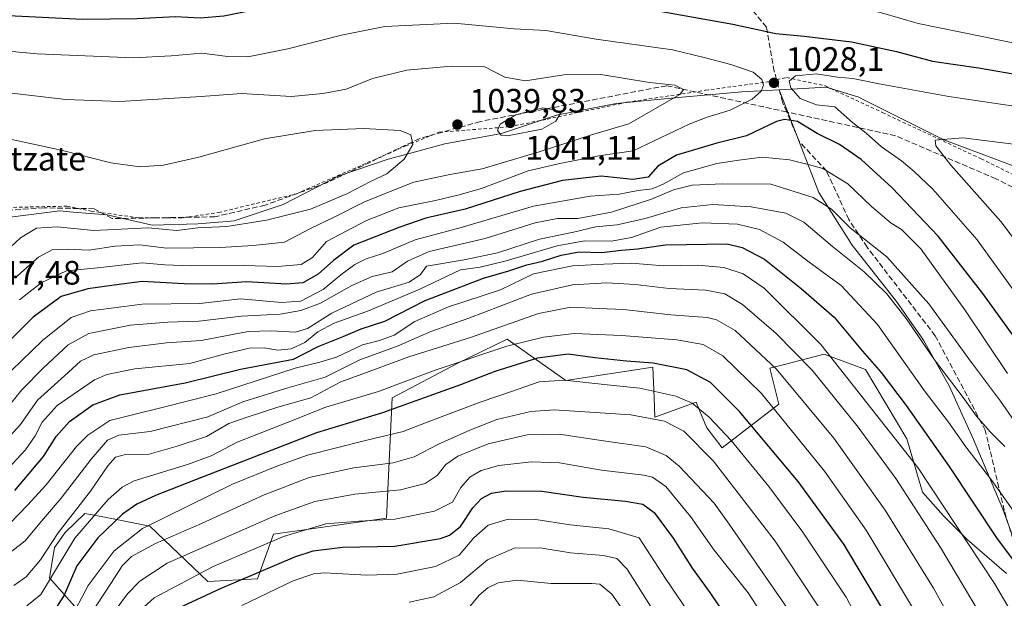
# Model space of a CAD drawing. Units: metres. Extents: x 596528 to 599949, y 4777698 to 4780060.
# Drawn here: x 598932 to 599223, y 4778802 to 4778974 of the extents above; entities that cross this region are included whole.
import ezdxf

# ---------------------------------------------------------------- set-up
doc = ezdxf.new("R2010")
doc.units = ezdxf.units.M
doc.header["$MEASUREMENT"] = 0
doc.linetypes.add('DGN Style 2', pattern=[1.648017, 0.98881, -0.659207])
doc.linetypes.add('DGN Style 3', pattern=[2.307223, 1.648017, -0.659207])
for name, color, linetype, lineweight in [('Alambrada', 7, 'DGN Style 2', 0), ('Arbolado forestal CxS', 92, 'Continuous', 0), ('Comarca', 135, 'Continuous', 13), ('Comarca CxS', 21, 'Continuous', 0), ('Cota de cima', 7, 'Continuous', 0), ('Curva de nivel maestra', 30, 'Continuous', 30), ('Curva de nivel normal', 30, 'Continuous', 0), ('Espacio natural protegido', 121, 'Continuous', 13), ('Espacio natural protegido CxS', 121, 'Continuous', 0), ('Municipio', 91, 'Continuous', 13), ('Municipio CxS', 4, 'Continuous', 0), ('Nombre de cima', 7, 'Continuous', 0), ('Punto de cota en terreno', 7, 'Continuous', 0), ('Rótulo de punto de cota en terreno', 7, 'Continuous', 0), ('Senda', 7, 'DGN Style 3', 0)]:
    doc.layers.add(name, color=color, linetype=linetype, lineweight=lineweight)
doc.styles.add('Style-Arial', font='txt')

# ---------------------------------------------------------------- blocks, each defined once
blk = doc.blocks.new('5PATER')
at = {"layer": 'Punto de cota en terreno', "linetype": 'Continuous', "lineweight": 0}
h = blk.add_hatch(color=51, dxfattribs=at)
edge = h.paths.add_edge_path()
edge.add_ellipse((0, 0), major_axis=(-0.11, -0.111), ratio=0.999422, start_angle=0, end_angle=360)

msp = doc.modelspace()

# ---------------------------------------------------------------- linework, layer by layer
at = {"layer": 'Alambrada', "color": 7, "linetype": 'DGN Style 2', "lineweight": 0}
msp.add_polyline3d([(598928.5301, 4778917.9901, 1044.4266), (598945.9101, 4778918.3801, 1043.5616), (598953.1401, 4778916.9101, 1043.3357), (598967.3901, 4778914.8901, 1041.1888), (598980.4601, 4778914.9301, 1041.4817), (598990.8001, 4778916.5101, 1041.8813), (599013.8001, 4778922.0501, 1043.8089), (599031.8001, 4778929.9401, 1043.3258), (599046.1001, 4778936.1801, 1040.2848), (599055.9801, 4778940.2301, 1039.7111), (599076.8401, 4778941.8501, 1040.4514), (599087.9601, 4778944.1301, 1040.4253), (599111.4801, 4778949.0901, 1036.9599), (599134.6801, 4778952.6301, 1033.7089), (599152.6001, 4778955.0601, 1029.48), (599158.6501, 4778956.4201, 1029.4099), (599170.1901, 4778953.9101, 1030.901), (599187.0301, 4778946.0501, 1032.7829), (599216.1701, 4778932.4001, 1036.6016), (599232.2101, 4778924.4301, 1039.7991)], dxfattribs=at)
at = {"layer": 'Arbolado forestal CxS', "color": 92, "linetype": 'Continuous', "lineweight": 0}
for points in [[(598953.3985, 4778794.2655, 966.4919), (598940.8322, 4778808.5241, 983.3175), (598942.2265, 4778817.4367, 985.9971), (598945.4669, 4778821.8711, 986.1433), (598951.2692, 4778827.5611, 985.4155), (598957.6495, 4778826.3055, 980.2198), (598970.4863, 4778823.7791, 971.7832), (598987.5747, 4778807.4689, 955.0444), (599002.3325, 4778808.2457, 951.0625), (599006.9929, 4778821.4493, 958.4118), (599040.3921, 4778826.1093, 956.9912), (599042.1101, 4778861.7579, 980.0957), (599061.5387, 4778871.9219, 981.8588), (599076.1285, 4778879.0941, 984.1019), (599093.4593, 4778866.8951, 971.284), (599119.1329, 4778870.7473, 975.5336), (599119.5237, 4778861.7527, 969.8053), (599119.7747, 4778855.9797, 966.3033), (599131.9698, 4778860.4741, 971.1031), (599133.7237, 4778856.1549, 969.3427), (599135.0721, 4778852.8353, 967.9662), (599139.6713, 4778846.9899, 967.5329), (599156.3599, 4778859.8323, 980.7461), (599153.7589, 4778870.5311, 983.9694), (599157.6363, 4778871.5125, 986.1141), (599169.8385, 4778874.6013, 993.7693), (599182.0331, 4778870.1049, 998.2255), (599194.2296, 4778849.5595, 995.8273), (599198.8449, 4778833.8769, 992.1263), (599205.0587, 4778826.8865, 993.3374), (599212.0493, 4778819.8965, 994.4286), (599223.7003, 4778809.8001, 997.5698)], [(599223.7003, 4778809.8001, 997.5698), (599212.0493, 4778819.8965, 994.4286), (599205.0587, 4778826.8865, 993.3374), (599198.8449, 4778833.8769, 992.1263), (599194.2296, 4778849.5595, 995.8273), (599182.0331, 4778870.1049, 998.2255), (599169.8385, 4778874.6013, 993.7693), (599157.6363, 4778871.5125, 986.1141), (599153.7589, 4778870.5311, 983.9694), (599156.3599, 4778859.8323, 980.7461), (599139.6713, 4778846.9899, 967.5329), (599135.0721, 4778852.8353, 967.9662), (599133.7237, 4778856.1549, 969.3427), (599131.9698, 4778860.4741, 971.1031), (599119.7747, 4778855.9797, 966.3033), (599119.5237, 4778861.7527, 969.8053), (599119.1329, 4778870.7473, 975.5336), (599093.4593, 4778866.8951, 971.284), (599076.1285, 4778879.0941, 984.1019), (599061.5387, 4778871.9219, 981.8588), (599042.1101, 4778861.7579, 980.0957), (599040.3921, 4778826.1093, 956.9912), (599006.9929, 4778821.4493, 958.4118), (599002.3325, 4778808.2457, 951.0625), (598987.5747, 4778807.4689, 955.0444), (598970.4863, 4778823.7791, 971.7832), (598957.6495, 4778826.3055, 980.2198), (598951.2692, 4778827.5611, 985.4155), (598945.4669, 4778821.8711, 986.1433), (598942.2265, 4778817.4367, 985.9971), (598940.8322, 4778808.5241, 983.3175), (598953.3985, 4778794.2655, 966.4919)], [(599223.7003, 4778809.8001, 997.5698), (599212.0493, 4778819.8965, 994.4286), (599205.0587, 4778826.8865, 993.3374), (599198.8449, 4778833.8769, 992.1263), (599194.2296, 4778849.5595, 995.8273), (599182.0331, 4778870.1049, 998.2255), (599169.8385, 4778874.6013, 993.7693), (599157.6363, 4778871.5125, 986.1141), (599153.7589, 4778870.5311, 983.9694), (599156.3599, 4778859.8323, 980.7461), (599139.6713, 4778846.9899, 967.5329), (599135.0721, 4778852.8353, 967.9662), (599133.7237, 4778856.1549, 969.3427), (599131.9698, 4778860.4741, 971.1031), (599119.7747, 4778855.9797, 966.3033), (599119.5237, 4778861.7527, 969.8053), (599119.1329, 4778870.7473, 975.5336), (599093.4593, 4778866.8951, 971.284), (599076.1285, 4778879.0941, 984.1019), (599061.5387, 4778871.9219, 981.8588), (599042.1101, 4778861.7579, 980.0957), (599040.3921, 4778826.1093, 956.9912), (599006.9929, 4778821.4493, 958.4118), (599002.3325, 4778808.2457, 951.0625), (598987.5747, 4778807.4689, 955.0444), (598970.4863, 4778823.7791, 971.7832), (598957.6495, 4778826.3055, 980.2198), (598951.2692, 4778827.5611, 985.4155), (598945.4669, 4778821.8711, 986.1433), (598942.2265, 4778817.4367, 985.9971), (598940.8322, 4778808.5241, 983.3175), (598953.3985, 4778794.2655, 966.4919)], [(599223.7003, 4778809.8001, 997.5698), (599212.0493, 4778819.8965, 994.4286), (599205.0587, 4778826.8865, 993.3374), (599198.8449, 4778833.8769, 992.1263), (599194.2296, 4778849.5595, 995.8273), (599182.0331, 4778870.1049, 998.2255), (599169.8385, 4778874.6013, 993.7693), (599157.6363, 4778871.5125, 986.1141), (599153.7589, 4778870.5311, 983.9694), (599156.3599, 4778859.8323, 980.7461), (599139.6713, 4778846.9899, 967.5329), (599135.0721, 4778852.8353, 967.9662), (599133.7237, 4778856.1549, 969.3427), (599131.9698, 4778860.4741, 971.1031), (599119.7747, 4778855.9797, 966.3033), (599119.5237, 4778861.7527, 969.8053), (599119.1329, 4778870.7473, 975.5336), (599093.4593, 4778866.8951, 971.284), (599076.1285, 4778879.0941, 984.1019), (599061.5387, 4778871.9219, 981.8588), (599042.1101, 4778861.7579, 980.0957), (599040.3921, 4778826.1093, 956.9912), (599006.9929, 4778821.4493, 958.4118), (599002.3325, 4778808.2457, 951.0625), (598987.5747, 4778807.4689, 955.0444), (598970.4863, 4778823.7791, 971.7832), (598957.6495, 4778826.3055, 980.2198), (598951.2692, 4778827.5611, 985.4155), (598945.4669, 4778821.8711, 986.1433), (598942.2265, 4778817.4367, 985.9971), (598940.8322, 4778808.5241, 983.3175), (598953.3985, 4778794.2655, 966.4919)]]:
    msp.add_polyline3d(points, dxfattribs=at)
at = {"layer": 'Comarca', "color": 135, "linetype": 'Continuous', "lineweight": 13, "flags": 128}
for points in [[(599156.452, 4778952.7811), (599145.455, 4778952.2061), (599126.7541, 4778950.4629), (599108.3031, 4778948.742), (599090.704, 4778945.307), (599081.772, 4778942.3216), (599074.404, 4778939.859), (599057.688, 4778936.819), (599047.8597, 4778934.1507), (599040.8669, 4778932.2521), (599026.0841, 4778927.2071), (599019.4368, 4778923.7847), (599009.8251, 4778918.8361), (598995.4201, 4778914.0511), (598993.1921, 4778913.8612), (598984.641, 4778913.1319), (598971.188, 4778912.808), (598957.814, 4778915.79), (598947.8036, 4778916.644), (598943.8301, 4778916.983), (598924.4401, 4778914.54)], [(599156.452, 4778952.7811), (599145.455, 4778952.2061), (599126.7541, 4778950.4629), (599108.3031, 4778948.742), (599090.704, 4778945.307), (599081.772, 4778942.3216), (599074.404, 4778939.859), (599057.688, 4778936.819), (599047.8597, 4778934.1507), (599040.8669, 4778932.2521), (599026.0841, 4778927.2071), (599019.4368, 4778923.7847), (599009.8251, 4778918.8361), (598995.4201, 4778914.0511), (598993.1921, 4778913.8612), (598984.641, 4778913.1319), (598971.188, 4778912.808), (598957.814, 4778915.79), (598947.8036, 4778916.644), (598943.8301, 4778916.983), (598924.4401, 4778914.54)], [(599237.4841, 4778925.845), (599205.153, 4778937.955), (599180.9145, 4778950.1347), (599180.052, 4778950.568), (599179.0706, 4778950.8709), (599170.413, 4778953.5421), (599160.147, 4778952.9821), (599158.2879, 4778952.881), (599156.452, 4778952.7811)], [(599237.4841, 4778925.845), (599205.153, 4778937.955), (599180.9145, 4778950.1347), (599180.052, 4778950.568), (599179.0706, 4778950.8709), (599170.413, 4778953.5421), (599160.147, 4778952.9821), (599158.2879, 4778952.881), (599156.452, 4778952.7811)]]:
    msp.add_lwpolyline(points, dxfattribs=at)
at = {"layer": 'Comarca CxS', "color": 21, "linetype": 'Continuous', "lineweight": 0, "flags": 128}
for points in [[(598924.4401, 4778914.54), (598943.8301, 4778916.983), (598947.8036, 4778916.644), (598957.814, 4778915.79), (598971.188, 4778912.808), (598984.641, 4778913.1319), (598993.1921, 4778913.8611), (598995.4201, 4778914.0511), (599009.8251, 4778918.8361), (599019.4368, 4778923.7847), (599026.0841, 4778927.2071), (599040.8669, 4778932.2521), (599047.8597, 4778934.1506), (599057.688, 4778936.819), (599074.404, 4778939.859), (599081.772, 4778942.3216), (599090.704, 4778945.307), (599108.3031, 4778948.742), (599126.7541, 4778950.4629), (599145.455, 4778952.2061), (599156.452, 4778952.781), (599158.2879, 4778952.8809), (599160.147, 4778952.9821), (599170.413, 4778953.5421), (599179.0706, 4778950.8709), (599180.052, 4778950.568), (599180.9145, 4778950.1347), (599205.153, 4778937.955), (599237.4841, 4778925.845)], [(599237.4841, 4778925.845), (599205.153, 4778937.955), (599180.9145, 4778950.1347), (599180.052, 4778950.568), (599179.0706, 4778950.8709), (599170.413, 4778953.5421), (599160.147, 4778952.9821), (599158.2879, 4778952.8809), (599156.452, 4778952.781), (599145.455, 4778952.2061), (599126.7541, 4778950.4629), (599108.3031, 4778948.742), (599090.704, 4778945.307), (599081.772, 4778942.3216), (599074.404, 4778939.859), (599057.688, 4778936.819), (599047.8597, 4778934.1506), (599040.8669, 4778932.2521), (599026.0841, 4778927.2071), (599019.4368, 4778923.7847), (599009.8251, 4778918.8361), (598995.4201, 4778914.0511), (598993.1921, 4778913.8611), (598984.641, 4778913.1319), (598971.188, 4778912.808), (598957.814, 4778915.79), (598947.8036, 4778916.644), (598943.8301, 4778916.983), (598924.4401, 4778914.54)]]:
    msp.add_lwpolyline(points, dxfattribs=at)
at = {"layer": 'Curva de nivel maestra', "color": 30, "linetype": 'Continuous', "lineweight": 30, "flags": 128}
for points, elevation in [([(598928.67, 4778974.7401), (598950.59, 4778973.6901), (598966.7, 4778973.8101), (598978.05, 4778974.4901), (598985.32, 4778974.0601), (598992.35, 4778974.6701), (599008.06, 4778977.8101), (599028.06, 4778982.1801), (599045.87, 4778984.1601), (599060.83, 4778983.3301), (599076.81, 4778980.9301), (599089.03, 4778979.6401), (599102.36, 4778978.1901), (599120.09, 4778976.2401), (599142.83, 4778972.1301), (599155.48, 4778969.3801), (599163.92, 4778968.5901), (599177.86, 4778966.9401), (599191.14, 4778964.0801), (599201.78, 4778961.2501), (599215.46, 4778959.2601), (599229.15, 4778956.9001)], 1025), ([(599227.7, 4778877.2801), (599216.67, 4778892.5601), (599203.46, 4778909.4701), (599189.89, 4778923.7801), (599180.72, 4778932.2201), (599174.33, 4778936.5601), (599167.76, 4778939.8901), (599161.91, 4778943.3701), (599158.04, 4778944.0401), (599155.68, 4778943.4401), (599146.84, 4778939.1601), (599138.11, 4778936.9901), (599126.14, 4778933.4201), (599120.58, 4778930.1701), (599117.74, 4778926.9601), (599113.2, 4778926.2601), (599103.92, 4778927.2401), (599092.4, 4778926.0101), (599079.91, 4778922.6801), (599063.72, 4778917.5101), (599052.08, 4778914.8801), (599044.37, 4778912.1901), (599030.8, 4778906.8901), (599024.74, 4778902.3201), (599020.2, 4778898.2301), (599015.69, 4778895.7401), (599010.9, 4778895.3601), (598999.14, 4778896.0601), (598988.95, 4778895.3601), (598980.65, 4778895.3901), (598968.15, 4778896.1401), (598959.94, 4778895.0401), (598952.08, 4778893.9401), (598944.24, 4778891.6901), (598935.92, 4778885.6001), (598927.29, 4778876.9201)], 1025), ([(598930.59, 4778834.3601), (598938.99, 4778844.4101), (598942.76, 4778850.2701), (598946.66, 4778854.7101), (598953.57, 4778859.7001), (598961.57, 4778862.6101), (598980.91, 4778866.2001), (598997.25, 4778870.1801), (599012.92, 4778873.1201), (599020.25, 4778876.8601), (599027.64, 4778879.8401), (599032.96, 4778882.1301), (599039.91, 4778884.3901), (599051.82, 4778890.5301), (599069.12, 4778897.0801), (599076.56, 4778899.2901), (599081.92, 4778901.0401), (599086.58, 4778902.1501), (599092.04, 4778903.9001), (599097.42, 4778904.8401), (599104.02, 4778904.6801), (599109.91, 4778905.3601), (599114.58, 4778905.7601), (599122.85, 4778906.9201), (599141.1, 4778907.2301), (599145.54, 4778906.1901)], 1000), ([(599145.54, 4778906.1901), (599152.21, 4778902.6701), (599162.97, 4778894.0001), (599172.78, 4778885.5201), (599181.18, 4778875.4801), (599186.64, 4778869.1701), (599194.04, 4778859.4401), (599206.8, 4778841.4301), (599220.93, 4778820.0401), (599230.01, 4778807.9801)], 1000), ([(599188.21, 4778797.3401), (599175.6, 4778818.4501), (599162.1, 4778837.0001), (599144.8, 4778857.7201), (599136.23, 4778866.2801), (599129.17, 4778870.0001), (599119.22, 4778872.0101), (599111.4, 4778872.5301), (599101.98, 4778873.5601), (599094.1, 4778874.6401), (599085.05, 4778873.4301), (599072.4, 4778869.4801), (599062.28, 4778865.5801), (599049.06, 4778860.8801), (599039.26, 4778857.3101), (599019.7, 4778851.3601), (598986.26, 4778838.3401), (598972.16, 4778832.8101), (598966.62, 4778830.3401), (598962.35, 4778827.3701), (598955.09, 4778820.3801), (598948.85, 4778812.0501), (598945.1, 4778803.3801), (598942.01, 4778798.4701)], 975), ([(598977.35, 4778798.8301), (598991.3, 4778805.4101), (599013.34, 4778814.7301), (599018.77, 4778816.4501), (599027.41, 4778817.6001), (599042.89, 4778817.8901), (599056.41, 4778820.1001), (599059.04, 4778821.0801), (599062.25, 4778823.7001), (599065.92, 4778829.1801), (599068.47, 4778831.9601), (599071.44, 4778833.5101), (599075.72, 4778834.1901), (599086.37, 4778834.1701), (599098.58, 4778832.3801), (599111.07, 4778831.2001), (599116.2, 4778830.3301), (599119.53, 4778827.8201), (599125.16, 4778820.2501), (599130.78, 4778811.4201), (599135.99, 4778804.2001), (599140.78, 4778797.1501)], 950)]:
    msp.add_lwpolyline(points, dxfattribs=dict(at, elevation=elevation))
at = {"layer": 'Curva de nivel normal', "color": 30, "linetype": 'Continuous', "lineweight": 0, "flags": 128}
for points, elevation in [([(599234, 4778964.84), (599216.96, 4778968.44), (599197.56, 4778972.36), (599186.79, 4778975.5), (599171.03, 4778979.24), (599155.92, 4778981.13), (599140.92, 4778983.19), (599129.25, 4778984.4), (599121.15, 4778985.35), (599110.58, 4778986.06), (599091.36, 4778989.48), (599077.38, 4778991.59), (599064.1, 4778993.96), (599050.88, 4778995.24)], 1020), ([(599060.4, 4778972.52), (599039.88, 4778971.51), (599027.14, 4778968.95), (599011.28, 4778964.9), (598999.42, 4778962.54), (598993.5, 4778962.62), (598985.84, 4778963.62), (598976.73, 4778962.8), (598965.61, 4778962.24), (598937.16, 4778963.41), (598884.24, 4778968.31)], 1030), ([(598931.97, 4778890.65), (598938.36, 4778895.73), (598945.82, 4778899.22), (598955, 4778900.12), (598968.17, 4778901.62), (598974.88, 4778901.04), (598982.67, 4778900.72), (598998.25, 4778900.82), (599008.25, 4778900.59), (599015.24, 4778901.17), (599018.54, 4778903.2), (599022.65, 4778907.96), (599034.55, 4778914.1), (599044.07, 4778917.9), (599054.86, 4778920.08), (599061.52, 4778921.66), (599068.53, 4778923.6), (599082.3, 4778928.85), (599091.64, 4778931.04), (599103.18, 4778933.3), (599113.29, 4778934.72), (599129.85, 4778942.62), (599135.19, 4778944.68), (599142.04, 4778946.75), (599148.48, 4778950.05), (599151.14, 4778952.35), (599151.88, 4778954.16), (599151.41, 4778955.87), (599148.81, 4778957.94), (599142.16, 4778960.26), (599134.7, 4778962.23), (599124.98, 4778964.58), (599102.36, 4778967.78), (599087.48, 4778970.29), (599078.12, 4778970.83), (599060.4, 4778972.52)], 1030), ([(599059.58, 4778959.81), (599046.43, 4778958.55), (599036.26, 4778956.1), (599028.51, 4778952.99), (599021.58, 4778951.71), (599012.3, 4778950.75), (598997.54, 4778951.66), (598985.59, 4778950.82), (598961.6, 4778949.34), (598945.61, 4778949.94), (598928.82, 4778951.84)], 1035), ([(598930.5, 4778897.09), (598937.54, 4778903.32), (598941.8, 4778905.58), (598946.14, 4778905.68), (598952.5, 4778905.34), (598960.08, 4778906.54), (598967.53, 4778906.93), (598975.41, 4778906.01), (598991.38, 4778906.14), (599000.98, 4778906.78), (599010.3, 4778907.76), (599017.96, 4778911.78), (599024.91, 4778915.13), (599033.72, 4778919.57), (599041.02, 4778922.54), (599048.54, 4778925.48), (599059.14, 4778927.71), (599068.67, 4778929.43), (599085.56, 4778934.44), (599101.06, 4778939.48), (599112.04, 4778942.75), (599127.16, 4778951.43), (599128.19, 4778952.9), (599125.64, 4778954.1), (599118.18, 4778954.9), (599103.79, 4778957.26), (599092.82, 4778957.23), (599081.55, 4778955.39), (599075.4, 4778956.47), (599069.47, 4778959.6), (599059.58, 4778959.81)], 1035), ([(599167.58, 4778957.49), (599161.32, 4778956.91), (599159.41, 4778955.32), (599159.92, 4778953.31), (599162.69, 4778950.17), (599167.58, 4778948.3), (599172.95, 4778947.71), (599178.16, 4778943.16), (599182.2, 4778939.96), (599186.75, 4778935.9), (599192.7, 4778931.76), (599196.44, 4778928.58), (599201.94, 4778923.42), (599214.98, 4778908.38), (599225.46, 4778893.98)], 1030), ([(599225.28, 4778948.06), (599206.67, 4778950.81), (599186.08, 4778954.54), (599178.3, 4778956.11), (599173.73, 4778956.54), (599167.58, 4778957.49)], 1030), ([(599086.67, 4778947.44), (599078.61, 4778945.41), (599074.02, 4778942.58), (599073.21, 4778940.78), (599074.31, 4778939.41), (599076.21, 4778939.19), (599086.38, 4778941.18), (599090.45, 4778943.48), (599092.17, 4778946.38), (599086.67, 4778947.44)], 1040), ([(598927.75, 4778904.9), (598932.22, 4778909.02), (598936.96, 4778911.92), (598943.02, 4778912.24), (598953.95, 4778911.17), (598969.97, 4778911.94), (598978.39, 4778911.22), (598984.63, 4778911.99), (598993.26, 4778912.41), (599004.92, 4778914.2), (599017.92, 4778917.46), (599028.86, 4778922.15), (599035.68, 4778925.66), (599040.52, 4778927.93), (599045.67, 4778932.31), (599048.16, 4778936.63), (599047.64, 4778939.51), (599044.49, 4778940.78), (599033.68, 4778941.32), (599019.31, 4778940.77), (599004.35, 4778938.3), (598984.92, 4778932.89), (598974.49, 4778930.48), (598967.53, 4778929.96), (598958.9, 4778931.16), (598944.28, 4778934.9), (598927.37, 4778938.55)], 1040), ([(599210.76, 4778938.6), (599202.58, 4778937.92), (599202.8, 4778936.17), (599207.28, 4778930.54), (599221.99, 4778913.88), (599242.22, 4778887.17), (599250.39, 4778878.53), (599255.24, 4778876.32), (599258.8, 4778876.95), (599261.22, 4778879.56), (599262.32, 4778882.05), (599264.57, 4778892.71), (599266.61, 4778898.74), (599270.57, 4778904.61), (599275.42, 4778910.35), (599277.16, 4778913.52), (599276.82, 4778916.56), (599273.07, 4778920.25), (599266.58, 4778923.84), (599245.27, 4778932.18), (599238.03, 4778936.17), (599224.99, 4778936.79), (599210.76, 4778938.6)], 1035), ([(598926.48, 4778866.85), (598938.69, 4778878.71), (598947.19, 4778885.47), (598952.88, 4778887.44), (598968.15, 4778889.39), (598985.28, 4778889.64), (598997.22, 4778890.98), (599009.36, 4778889.95), (599015.11, 4778890.3), (599021.7, 4778893.78), (599026.91, 4778898.1), (599031.08, 4778901.18), (599034.43, 4778902.77), (599039.34, 4778904.41), (599048.94, 4778908.39), (599062.49, 4778912.05), (599083.86, 4778918.34), (599100.6, 4778921.37), (599109.19, 4778921.9), (599114.86, 4778922.99), (599118.94, 4778923.5), (599122.17, 4778924.87), (599128.26, 4778928.22), (599138.11, 4778930.98), (599144.58, 4778931.94), (599151.5, 4778932.85), (599159.6, 4778932.06), (599165.49, 4778930.61), (599169.4, 4778929.5), (599176.83, 4778924.96), (599183.8, 4778918.27), (599189.6, 4778913.32), (599192.65, 4778911.46), (599198.36, 4778905.75), (599211.43, 4778887.72), (599223.98, 4778868.95)], 1020), ([(598928.49, 4778858.97), (598932.65, 4778864.08), (598939.04, 4778870.64), (598946.36, 4778877.43), (598952.47, 4778880.76), (598964.72, 4778883.16), (598975.78, 4778884.1), (598984.94, 4778884.4), (598997.51, 4778885.88), (599008.99, 4778886.41), (599015.07, 4778887.53), (599020.9, 4778889.75), (599030.13, 4778894.92), (599036.18, 4778897.6), (599042.05, 4778898.93), (599046.62, 4778902.1), (599053, 4778904.94), (599069.58, 4778908.78), (599084.35, 4778913.49), (599090.98, 4778914.76), (599097.02, 4778914.7), (599106.92, 4778916.59), (599118.75, 4778920.4), (599125.24, 4778923.18), (599130.82, 4778924.6), (599139.87, 4778925.01), (599154, 4778924.84), (599166.57, 4778920.96), (599171.99, 4778917.46), (599177.51, 4778911.98), (599188.3, 4778903.42), (599200.74, 4778889.54), (599213.33, 4778872.14), (599221.94, 4778860.75), (599227.54, 4778852.68)], 1015), ([(599223.17, 4778847.31), (599218.9, 4778851.71), (599214.85, 4778856.34), (599210.87, 4778861.82), (599202.42, 4778872.99), (599194.08, 4778885.14), (599188.21, 4778892.54), (599181.6, 4778898.99), (599172.3, 4778906.5), (599163.82, 4778913.62), (599158.47, 4778916.29), (599148.2, 4778918.21), (599136.92, 4778918.91), (599127.57, 4778917.92), (599116.86, 4778914.72), (599108.57, 4778912.87), (599102.27, 4778912.24), (599095.67, 4778910.65), (599085.6, 4778908.62), (599073.22, 4778904.57), (599063.41, 4778902.47), (599052.25, 4778900.61), (599050.5, 4778898.19), (599047.08, 4778895.9), (599037.33, 4778892.91), (599024.23, 4778886.8), (599017.1, 4778882.21), (599013.52, 4778881.16), (599006.36, 4778881.49), (598999.54, 4778881.34), (598985.6, 4778878.72), (598975.43, 4778877.95), (598964.24, 4778876.61), (598953.93, 4778874.46), (598949.93, 4778872.59), (598945.26, 4778868.25), (598937.26, 4778861.06), (598932.26, 4778853.87), (598928.11, 4778849.27)], 1010), ([(598928.46, 4778840.69), (598933.67, 4778846.34), (598936.6, 4778850.49), (598938.64, 4778854.51), (598943.06, 4778859.41), (598954.08, 4778867.05), (598957.78, 4778868.65), (598966.01, 4778870.25), (598982.26, 4778871.92), (598992.31, 4778874.59), (598999.79, 4778876.38), (599004.3, 4778876.52), (599008.25, 4778875.85), (599012.25, 4778876.2), (599016.25, 4778878.11), (599020.09, 4778881.25), (599024.94, 4778883.79), (599035.09, 4778887.4), (599050.25, 4778893.86), (599062.25, 4778899.56), (599068.09, 4778900.32), (599075.79, 4778902.22), (599090.83, 4778906.62), (599098.98, 4778908.12), (599106.88, 4778908.04), (599112.88, 4778909.14), (599121.49, 4778912.2), (599133.79, 4778913.43), (599144.16, 4778913.1), (599150.66, 4778911.5), (599157.64, 4778907.69), (599164.99, 4778902.09), (599174.81, 4778894.9), (599185.59, 4778883.37), (599199.49, 4778863.75), (599206.57, 4778854.5), (599211.65, 4778847.23), (599219.35, 4778837.29), (599231.9, 4778819.7)], 1005), ([(598929.04, 4778824.55), (598934.28, 4778829.98), (598939.81, 4778836.03), (598948.77, 4778847.38), (598952.16, 4778850.7), (598958.62, 4778855.07), (598966.16, 4778856.88), (598974.06, 4778858.87), (598990.08, 4778862.87), (599013.43, 4778870.51), (599020.68, 4778872.3), (599025.64, 4778873.72), (599033.3, 4778877.43), (599038.33, 4778878.67), (599042.64, 4778880.23), (599048.82, 4778884.25), (599058.77, 4778888.6), (599074.12, 4778893.66), (599083.9, 4778898.36), (599095.44, 4778900.7), (599104.7, 4778901.21), (599112.7, 4778901.54), (599122.39, 4778900.74), (599132.48, 4778900.93), (599140.11, 4778900.26), (599145.88, 4778898.4), (599152.02, 4778894.16), (599168.82, 4778877.48), (599197.5, 4778841.1), (599220.13, 4778806.8), (599230.12, 4778789.93)], 995), ([(599218.12, 4778794.18), (599204.16, 4778817.44), (599190.96, 4778837.85), (599179.88, 4778853.02), (599166.26, 4778869.92), (599155.64, 4778880.78), (599145.64, 4778889.27), (599140.44, 4778892.42), (599134.84, 4778893.54), (599124, 4778894.02), (599113.89, 4778895.27), (599105.58, 4778895.7), (599095.38, 4778895.09), (599083.32, 4778892.39), (599064.72, 4778885.27), (599053.52, 4778881.32), (599043.82, 4778877.06), (599032.58, 4778872.94), (599022.25, 4778867.83), (599011.25, 4778864.72), (598997.92, 4778860.52), (598987.59, 4778856.08), (598970.59, 4778851.76), (598961.26, 4778850.7), (598957.93, 4778849.2), (598953.08, 4778843.58), (598944.21, 4778832.05), (598938.41, 4778825.28), (598933.59, 4778819.46), (598926.59, 4778814.06)], 990), ([(599221.33, 4778770.71), (599202.08, 4778805.47), (599187.86, 4778828.54), (599172.66, 4778849.77), (599155.6, 4778870.29), (599143.47, 4778881.58), (599138.02, 4778884.74), (599135.33, 4778885.46), (599124.44, 4778886.22), (599110.48, 4778887.79), (599103.25, 4778888.16), (599094.92, 4778888.54), (599085.36, 4778886.67), (599065.58, 4778879.66), (599047, 4778873.8), (599035.34, 4778869.47), (599026.93, 4778866.49), (599018.06, 4778861.72), (599008.25, 4778858.95), (598999.25, 4778856.05), (598993.83, 4778854.1), (598987.22, 4778850.27), (598978.5, 4778847.4), (598970.26, 4778845.09), (598963.26, 4778844.95), (598960.3, 4778844.21), (598958.09, 4778841.58), (598952.92, 4778834.15), (598943.38, 4778821.77), (598938.11, 4778813.84), (598933.89, 4778808.86), (598930.25, 4778806.28)], 985), ([(599196.83, 4778798.31), (599182.25, 4778822.59), (599169.94, 4778840.09), (599151.23, 4778863.04), (599139.87, 4778874.09), (599134.04, 4778877.48), (599126.25, 4778878.88), (599109.92, 4778880.19), (599095.91, 4778880.78), (599086.86, 4778879.66), (599075.96, 4778876.98), (599054.81, 4778869.92), (599038.05, 4778863.59), (599022.53, 4778859), (599010.88, 4778854.31), (598996.31, 4778848.58), (598988.63, 4778844.57), (598981.56, 4778841.98), (598965.87, 4778837.18), (598962.31, 4778835.32), (598958.17, 4778831.69), (598948.26, 4778820.26), (598938.26, 4778803.63), (598934.14, 4778800.24)], 980), ([(599183.48, 4778789.08), (599176.28, 4778802.79), (599163.52, 4778822), (599153.41, 4778835.54), (599142.3, 4778849.1), (599135.84, 4778856.02), (599130.79, 4778860.11), (599125.91, 4778862.21), (599115.3, 4778864.59), (599105.64, 4778865.56), (599093.05, 4778866.96), (599085.56, 4778866.48), (599077.36, 4778863.6), (599068.4, 4778860.58), (599052.43, 4778854.56), (599045.34, 4778851.76), (599034.2, 4778849.09), (599017.09, 4778844.8), (599008.04, 4778841.49), (598994.87, 4778836.24), (598981.67, 4778829.66), (598968.25, 4778823.1), (598959.9, 4778816.51), (598952.18, 4778806.23), (598946.82, 4778796.04)], 970), ([(599170.91, 4778795.77), (599155.33, 4778819.33), (599137.13, 4778843), (599128.32, 4778851.87), (599122.62, 4778854.78), (599112.69, 4778856.67), (599090.03, 4778858.22), (599083.08, 4778857.64), (599072.99, 4778855.36), (599065.01, 4778852.16), (599055.82, 4778848), (599048.61, 4778844.31), (599042.41, 4778842.54), (599030.72, 4778841.03), (599017.58, 4778838.16), (599004.25, 4778833.01), (598985.72, 4778824.53), (598972.09, 4778818.63), (598965.05, 4778814.83), (598962.24, 4778812.1), (598959.17, 4778807.15), (598952.57, 4778797.12)], 965), ([(599162.7, 4778793.99), (599141.68, 4778824.38), (599137.29, 4778830.57), (599126.93, 4778841.57), (599123.13, 4778844.69), (599117.06, 4778847.23), (599104.58, 4778849.06), (599091.46, 4778850.95), (599082.04, 4778850.74), (599070.48, 4778848.12), (599061.49, 4778844.49), (599058, 4778841.99), (599055.42, 4778838.73), (599051.85, 4778836.43), (599044.58, 4778834.55), (599031.08, 4778833.22), (599019.23, 4778831.04), (599007.41, 4778826.85), (598991.92, 4778820.06), (598975.59, 4778812.85), (598967.52, 4778807.57), (598963.85, 4778803.79), (598951.63, 4778787.26)], 960), ([(598962.77, 4778794.5), (598971.69, 4778802.6), (598989.2, 4778811.87), (599009.99, 4778820.75), (599022.52, 4778824.43), (599032.32, 4778825.31), (599042.92, 4778825.83), (599054.58, 4778828.18), (599059.92, 4778830.92), (599062.36, 4778835.23), (599065.03, 4778838.27), (599068.36, 4778840.29), (599073.58, 4778841.69), (599083.25, 4778842.83), (599091.52, 4778842.53), (599104.01, 4778840.37), (599116.52, 4778838.88), (599119.1, 4778838.24), (599123.01, 4778835.5), (599130.28, 4778826.62), (599137.24, 4778816.65), (599147.34, 4778804.05), (599156.56, 4778789.78)], 955), ([(598997.69, 4778800.36), (599012.84, 4778807.62), (599018.89, 4778809.72), (599022.07, 4778809.98), (599034.61, 4778809.3), (599043.58, 4778809.59), (599054.92, 4778811.9), (599061.92, 4778815.26), (599066.22, 4778820.36), (599070.43, 4778824.07), (599076.39, 4778825.83), (599084.54, 4778825.76), (599094.7, 4778824.23), (599106.18, 4778823), (599115.08, 4778820.38), (599122.92, 4778808.29), (599131.1, 4778796.3)], 945), ([(599047.15, 4778801.3), (599054.37, 4778802.91), (599062.25, 4778807.09), (599070.25, 4778813.83), (599078.14, 4778817.31), (599085.8, 4778817.38), (599094.8, 4778815.89), (599104.6, 4778815.11), (599108.46, 4778814.24), (599111.56, 4778811.1), (599119, 4778799.32)], 940), ([(599064.2, 4778799), (599067.86, 4778803.38), (599070.37, 4778805.61), (599073.41, 4778807.08), (599079.03, 4778807.81), (599089.06, 4778806.81), (599101.1, 4778806.88), (599103.45, 4778806.61), (599107.05, 4778803.65), (599115.02, 4778792.37)], 935)]:
    msp.add_lwpolyline(points, dxfattribs=dict(at, elevation=elevation))
at = {"layer": 'Espacio natural protegido', "color": 121, "linetype": 'Continuous', "lineweight": 13, "flags": 128}
for points in [[(599156.452, 4778952.7811), (599145.455, 4778952.2061), (599126.7541, 4778950.4629), (599108.3031, 4778948.742), (599090.704, 4778945.307), (599081.772, 4778942.3216), (599074.404, 4778939.859), (599057.688, 4778936.819), (599047.8597, 4778934.1507), (599040.8669, 4778932.2521), (599026.0841, 4778927.2071), (599019.4368, 4778923.7847), (599009.8251, 4778918.8361), (598995.4201, 4778914.0511), (598993.1921, 4778913.8612), (598984.641, 4778913.1319), (598971.188, 4778912.808), (598957.814, 4778915.79), (598947.8036, 4778916.644), (598943.8301, 4778916.983), (598924.4401, 4778914.54)], [(599237.4841, 4778925.845), (599205.153, 4778937.955), (599180.9145, 4778950.1347), (599180.052, 4778950.568), (599179.0706, 4778950.8709), (599170.413, 4778953.5421), (599160.147, 4778952.9821), (599158.2879, 4778952.881), (599156.452, 4778952.7811)]]:
    msp.add_lwpolyline(points, dxfattribs=at)
at = {"layer": 'Espacio natural protegido CxS', "color": 121, "linetype": 'Continuous', "lineweight": 0, "flags": 128}
msp.add_lwpolyline([(599237.4841, 4778925.845), (599205.153, 4778937.955), (599180.9145, 4778950.1347), (599180.052, 4778950.568), (599179.0706, 4778950.8709), (599170.413, 4778953.5421), (599160.147, 4778952.9821), (599158.2879, 4778952.8809), (599156.452, 4778952.781), (599145.455, 4778952.2061), (599126.7541, 4778950.4629), (599108.3031, 4778948.742), (599090.704, 4778945.307), (599081.772, 4778942.3216), (599074.404, 4778939.859), (599057.688, 4778936.819), (599047.8597, 4778934.1506), (599040.8669, 4778932.2521), (599026.0841, 4778927.2071), (599019.4368, 4778923.7847), (599009.8251, 4778918.8361), (598995.4201, 4778914.0511), (598993.1921, 4778913.8611), (598984.641, 4778913.1319), (598971.188, 4778912.808), (598957.814, 4778915.79), (598947.8036, 4778916.644), (598943.8301, 4778916.983), (598924.4401, 4778914.54)], dxfattribs=at)
at = {"layer": 'Municipio', "color": 91, "linetype": 'Continuous', "lineweight": 13, "flags": 128}
for points in [[(599156.452, 4778952.7811), (599145.455, 4778952.2061), (599126.7541, 4778950.4629), (599108.3031, 4778948.742), (599090.704, 4778945.307), (599081.772, 4778942.3216), (599074.404, 4778939.859), (599057.688, 4778936.819), (599047.8597, 4778934.1507), (599040.8669, 4778932.2521), (599026.0841, 4778927.2071), (599019.4368, 4778923.7847), (599009.8251, 4778918.8361), (598995.4201, 4778914.0511), (598993.1921, 4778913.8612), (598984.641, 4778913.1319), (598971.188, 4778912.808), (598957.814, 4778915.79), (598947.8036, 4778916.644), (598943.8301, 4778916.983), (598924.4401, 4778914.54)], [(599156.452, 4778952.7811), (599145.455, 4778952.2061), (599126.7541, 4778950.4629), (599108.3031, 4778948.742), (599090.704, 4778945.307), (599081.772, 4778942.3216), (599074.404, 4778939.859), (599057.688, 4778936.819), (599047.8597, 4778934.1507), (599040.8669, 4778932.2521), (599026.0841, 4778927.2071), (599019.4368, 4778923.7847), (599009.8251, 4778918.8361), (598995.4201, 4778914.0511), (598993.1921, 4778913.8612), (598984.641, 4778913.1319), (598971.188, 4778912.808), (598957.814, 4778915.79), (598947.8036, 4778916.644), (598943.8301, 4778916.983), (598924.4401, 4778914.54)], [(599237.4841, 4778925.845), (599205.153, 4778937.955), (599180.9145, 4778950.1347), (599180.052, 4778950.568), (599179.0706, 4778950.8709), (599170.413, 4778953.5421), (599160.147, 4778952.9821), (599158.2879, 4778952.881), (599156.452, 4778952.7811)], [(599237.4841, 4778925.845), (599205.153, 4778937.955), (599180.9145, 4778950.1347), (599180.052, 4778950.568), (599179.0706, 4778950.8709), (599170.413, 4778953.5421), (599160.147, 4778952.9821), (599158.2879, 4778952.881), (599156.452, 4778952.7811)], [(599156.452, 4778952.7811), (599168.225, 4778922.421), (599178.099, 4778906.808), (599191.159, 4778890.225), (599199.195, 4778878.777), (599206.751, 4778865.29), (599213.961, 4778849.383), (599222.636, 4778828.796), (599229.377, 4778810.214)], [(599156.452, 4778952.7811), (599168.225, 4778922.421), (599178.099, 4778906.808), (599191.159, 4778890.225), (599199.195, 4778878.777), (599206.751, 4778865.29), (599213.961, 4778849.383), (599222.636, 4778828.796), (599229.377, 4778810.214)]]:
    msp.add_lwpolyline(points, dxfattribs=at)
at = {"layer": 'Municipio CxS', "color": 4, "linetype": 'Continuous', "lineweight": 0, "flags": 128}
for points in [[(599237.4841, 4778925.845), (599205.153, 4778937.955), (599180.9145, 4778950.1347), (599180.052, 4778950.568), (599179.0706, 4778950.8709), (599170.413, 4778953.5421), (599160.147, 4778952.9821), (599158.2879, 4778952.8809), (599156.452, 4778952.781), (599145.455, 4778952.2061), (599126.7541, 4778950.4629), (599108.3031, 4778948.742), (599090.704, 4778945.307), (599081.772, 4778942.3216), (599074.404, 4778939.859), (599057.688, 4778936.819), (599047.8597, 4778934.1506), (599040.8669, 4778932.2521), (599026.0841, 4778927.2071), (599019.4368, 4778923.7847), (599009.8251, 4778918.8361), (598995.4201, 4778914.0511), (598993.1921, 4778913.8611), (598984.641, 4778913.1319), (598971.188, 4778912.808), (598957.814, 4778915.79), (598947.8036, 4778916.644), (598943.8301, 4778916.983), (598924.4401, 4778914.54)], [(598924.4401, 4778914.54), (598943.8301, 4778916.983), (598947.8036, 4778916.644), (598957.814, 4778915.79), (598971.188, 4778912.808), (598984.641, 4778913.1319), (598993.1921, 4778913.8611), (598995.4201, 4778914.0511), (599009.8251, 4778918.8361), (599019.4368, 4778923.7847), (599026.0841, 4778927.2071), (599040.8669, 4778932.2521), (599047.8597, 4778934.1506), (599057.688, 4778936.819), (599074.404, 4778939.859), (599081.772, 4778942.3216), (599090.704, 4778945.307), (599108.3031, 4778948.742), (599126.7541, 4778950.4629), (599145.455, 4778952.2061), (599156.452, 4778952.781), (599168.225, 4778922.421), (599178.099, 4778906.808), (599191.159, 4778890.225), (599199.195, 4778878.777), (599206.751, 4778865.29), (599213.961, 4778849.383), (599222.636, 4778828.796), (599229.377, 4778810.214)], [(599229.377, 4778810.214), (599222.636, 4778828.796), (599213.961, 4778849.383), (599206.751, 4778865.29), (599199.195, 4778878.777), (599191.159, 4778890.225), (599178.099, 4778906.808), (599168.225, 4778922.421), (599156.452, 4778952.781), (599158.2879, 4778952.8809), (599160.147, 4778952.9821), (599170.413, 4778953.5421), (599179.0706, 4778950.8709), (599180.052, 4778950.568), (599180.9145, 4778950.1347), (599205.153, 4778937.955), (599237.4841, 4778925.845)]]:
    msp.add_lwpolyline(points, dxfattribs=at)
at = {"layer": 'Senda', "color": 7, "linetype": 'DGN Style 3', "lineweight": 0}
for points in [[(599445.6651, 4779057.1751, 989.4125), (599417.4181, 4779006.9035, 1002.9087), (599379.318, 4778964.5701, 1022.6307), (599358.1513, 4778945.5201, 1020.5142), (599311.5845, 4778932.82, 1031.9471), (599273.4845, 4778907.42, 1035.3205), (599254.4344, 4778909.5367, 1040.828), (599220.5677, 4778926.47, 1037.4669), (599190.9343, 4778939.17, 1032.9745), (599158.7213, 4778946.2166, 1026.7734)], [(599158.7213, 4778946.2166, 1026.7734), (599157.4875, 4778949.0897, 1027.5045), (599155.0441, 4778958.2363, 1029.0267), (599152.723, 4778971.3206, 1024.5977), (599148.0549, 4778977.0282, 1022.3984), (599137.7651, 4778987.5201, 1018.1884)], [(599158.7213, 4778946.2166, 1026.7734), (599123.2008, 4778953.9867, 1034.8472), (599068.1674, 4778943.4034, 1039.5558), (599050.2394, 4778938.3836, 1039.8453), (599022.7881, 4778925.2987, 1043.6549), (599004.5318, 4778918.6841, 1042.5709), (598989.7151, 4778915.2445, 1041.4913), (598975.6921, 4778914.9799, 1041.2125), (598959.2879, 4778914.7153, 1042.2189), (598953.9963, 4778917.6257, 1043.4526), (598939.1796, 4778917.8903, 1043.2761), (598923.3045, 4778916.832, 1045.2095)], [(599294.8974, 4778446.4531, 970.134), (599297.1848, 4778471.715, 964.1532), (599300.7138, 4778506.8888, 963.1728), (599301.0855, 4778525.4551, 975.7985), (599292.7358, 4778563.7881, 981.9365), (599278.5779, 4778620.0863, 987.2814), (599275.2108, 4778639.6312, 989.5362), (599278.1159, 4778668.509, 995.0924), (599272.0672, 4778679.5507, 990.0845), (599258.1277, 4778700.8075, 985.177), (599254.2784, 4778724.9883, 1001.4612), (599241.3444, 4778764.3097, 1011.4616), (599229.5965, 4778806.5142, 1004.9642), (599223.0481, 4778828.4231, 1004.0885), (599217.433, 4778852.1339, 1009.995), (599202.6324, 4778880.065, 1012.7416), (599182.4903, 4778906.2412, 1014.4168), (599177.0771, 4778914.4375, 1016.0701), (599170.5005, 4778928.8039, 1020.7677), (599162.495, 4778937.429, 1023.0805), (599158.7213, 4778946.2166, 1026.7734)]]:
    msp.add_polyline3d(points, dxfattribs=at)

# ---------------------------------------------------------------- block references
at = {"layer": 'Punto de cota en terreno', "color": 7, "linetype": 'Continuous', "lineweight": 0, "xscale": 10, "yscale": 10, "zscale": 10}
for p in [(599154.95, 4778954.84, 1028.1), (599061.39, 4778942.5, 1039.83), (599077, 4778943, 1041.11)]:
    msp.add_blockref('5PATER', p, dxfattribs=at)

# ---------------------------------------------------------------- texts
at = {"layer": 'Cota de cima', "color": 7, "linetype": 'Continuous', "lineweight": 0, "style": 'Style-Arial'}
msp.add_text('1047,48', height=7, dxfattribs=at).set_placement((598915.599, 4778895.1875))
at = {"layer": 'Nombre de cima', "color": 7, "linetype": 'Continuous', "lineweight": 0, "style": 'Style-Arial'}
msp.add_text('Loitzate', height=7, dxfattribs=at).set_placement((598915.599, 4778928.9219))
at = {"layer": 'Rótulo de punto de cota en terreno', "color": 7, "linetype": 'Continuous', "lineweight": 0, "style": 'Style-Arial'}
for s, p in [('1028,1', (599158.4778, 4778958.3678)), ('1039,83', (599064.9178, 4778946.0278)), ('1041,11', (599081.4097, 4778932.1371))]:
    msp.add_text(s, height=7, dxfattribs=at).set_placement(p)

doc.saveas('drawing.dxf')
